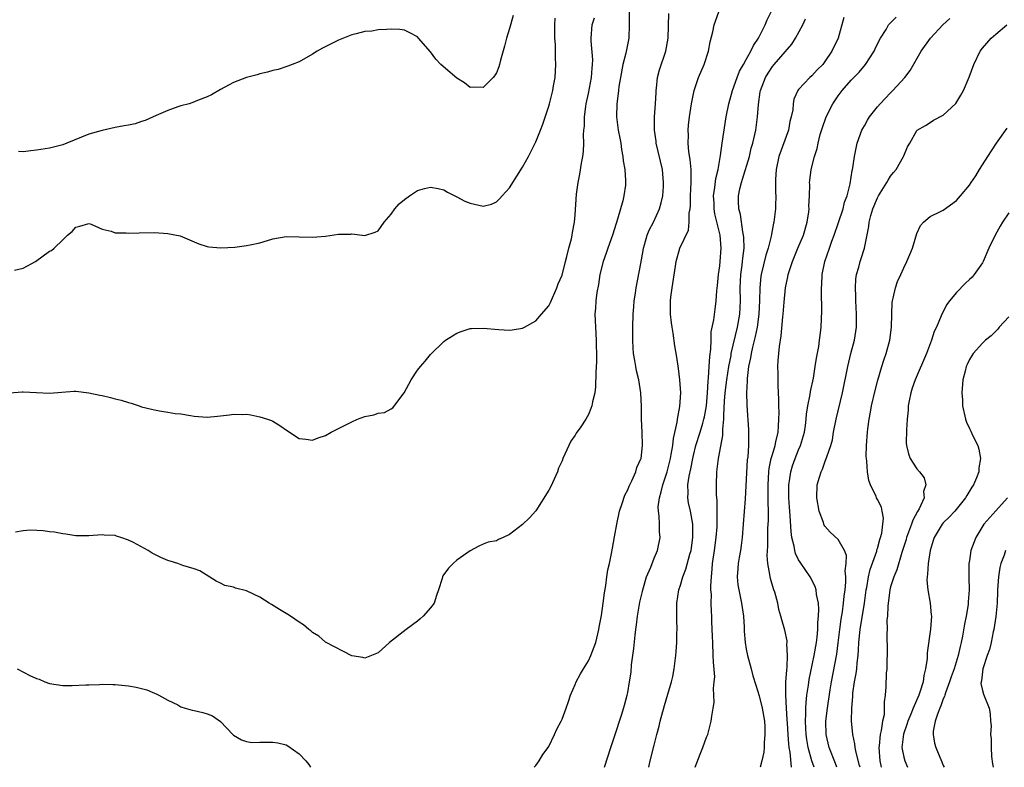
# Model space of a CAD drawing. Units: inches. Extents: x 2568000 to 2571000, y 1524000 to 1527000.
# Drawn here: x 2569114 to 2569264, y 1524000 to 1524114 of the extents above; entities that cross this region are included whole.
import ezdxf

# ---------------------------------------------------------------- set-up
doc = ezdxf.new("R2010")
doc.units = ezdxf.units.IN
doc.header["$MEASUREMENT"] = 0
doc.layers.add('LD25681524_2ft', color=133, linetype='Continuous')

msp = doc.modelspace()

# ---------------------------------------------------------------- linework, layer by layer
at = {"layer": 'LD25681524_2ft'}
for points, elevation in [([(2569112.98, 1524057.02), (2569114.85, 1524057.15), (2569115, 1524057.15), (2569117, 1524057.03), (2569119, 1524056.95), (2569120.89, 1524057.11), (2569122.76, 1524057.24), (2569123, 1524057.24), (2569124.99, 1524057.01), (2569126.65, 1524056.65), (2569127, 1524056.59), (2569128.29, 1524056.29), (2569129, 1524056.1), (2569129.88, 1524055.88), (2569131, 1524055.53), (2569131.42, 1524055.42), (2569132.63, 1524055), (2569133, 1524054.89), (2569134.54, 1524054.54), (2569135, 1524054.41), (2569135.74, 1524054.26), (2569137, 1524054.08), (2569138.12, 1524053.88), (2569139, 1524053.8), (2569140.47, 1524053.53), (2569141, 1524053.46), (2569143, 1524053.3), (2569144.57, 1524053.43), (2569146.37, 1524053.63), (2569147, 1524053.76), (2569148.32, 1524053.68), (2569149, 1524053.74), (2569149.65, 1524053.65), (2569151, 1524053.37), (2569152.18, 1524053), (2569152.78, 1524052.78), (2569153, 1524052.67), (2569154.03, 1524052.03), (2569155.2, 1524051.2), (2569157, 1524050.03), (2569158.03, 1524049.97), (2569159, 1524049.82), (2569159.86, 1524050.14), (2569161, 1524050.51), (2569161.84, 1524051), (2569163, 1524051.56), (2569165, 1524052.61), (2569165.88, 1524053), (2569167, 1524053.41), (2569168.36, 1524053.64), (2569169, 1524053.89), (2569169.97, 1524054.03), (2569171, 1524054.55), (2569171.26, 1524054.74), (2569172.99, 1524057.01), (2569173.69, 1524058.31), (2569174.02, 1524059), (2569175, 1524060.47), (2569175.43, 1524061), (2569176.17, 1524061.83), (2569177, 1524062.86), (2569179, 1524064.81), (2569179.26, 1524065), (2569180.3, 1524065.7), (2569181, 1524066.09), (2569181.65, 1524066.35), (2569183, 1524066.77), (2569183.22, 1524066.78), (2569185, 1524066.87), (2569187.37, 1524066.63), (2569189, 1524066.52), (2569189.42, 1524066.58), (2569191, 1524066.83), (2569191.27, 1524067), (2569193, 1524067.98), (2569193.87, 1524069), (2569195, 1524070.26), (2569195.24, 1524070.76), (2569196.21, 1524073), (2569196.42, 1524073.58), (2569197, 1524074.93), (2569197.51, 1524077), (2569197.74, 1524077.74), (2569198.02, 1524079), (2569198.44, 1524080.44), (2569198.53, 1524081), (2569198.57, 1524081.43), (2569198.9, 1524083), (2569199, 1524084.1), (2569199.22, 1524087.22), (2569199.44, 1524089), (2569199.71, 1524090.29), (2569199.96, 1524091.96), (2569200.16, 1524093), (2569200.25, 1524093.75), (2569200.31, 1524095), (2569200.28, 1524096.28), (2569200.32, 1524097), (2569200.39, 1524097.61), (2569200.41, 1524099), (2569200.6, 1524100.6), (2569200.66, 1524101), (2569201, 1524102.57), (2569201.46, 1524105), (2569201.56, 1524106.44), (2569201.65, 1524107), (2569201.68, 1524107.68), (2569201.41, 1524110.59), (2569201.42, 1524111), (2569201.6, 1524113), (2569201.91, 1524114.09)], 7882), ([(2569113.66, 1524075.66), (2569115, 1524075.96), (2569116.87, 1524077), (2569119, 1524078.55), (2569119.32, 1524078.68), (2569119.72, 1524079), (2569121, 1524080.3), (2569121.76, 1524081), (2569122.45, 1524081.55), (2569123, 1524082.23), (2569123.63, 1524082.37), (2569125, 1524082.77), (2569125.34, 1524082.66), (2569127, 1524081.94), (2569128.38, 1524081.62), (2569129, 1524081.37), (2569130.65, 1524081.35), (2569131, 1524081.31), (2569132.62, 1524081.38), (2569135, 1524081.4), (2569137, 1524081.28), (2569138.88, 1524080.88), (2569140.3, 1524080.3), (2569141, 1524079.98), (2569141.7, 1524079.7), (2569143, 1524079.28), (2569143.24, 1524079.24), (2569145.07, 1524079.07), (2569147.19, 1524079.19), (2569149, 1524079.42), (2569149.51, 1524079.51), (2569151, 1524079.85), (2569152.17, 1524080.17), (2569153, 1524080.43), (2569155, 1524080.78), (2569157, 1524080.76), (2569159, 1524080.68), (2569161, 1524080.84), (2569163, 1524081.14), (2569164.83, 1524081.17), (2569165, 1524081.2), (2569167, 1524080.96), (2569168.54, 1524081.46), (2569169, 1524081.64), (2569169.95, 1524083), (2569171, 1524084.18), (2569171.57, 1524085), (2569172.22, 1524085.78), (2569173, 1524086.45), (2569173.79, 1524087), (2569175, 1524087.78), (2569176.08, 1524088.08), (2569177, 1524088.29), (2569178.12, 1524088.12), (2569179, 1524087.91), (2569179.56, 1524087.55), (2569181, 1524086.84), (2569182.18, 1524086.18), (2569183, 1524085.88), (2569185, 1524085.42), (2569186.27, 1524085.73), (2569187, 1524086.05), (2569187.49, 1524086.51), (2569187.87, 1524087), (2569189, 1524088.22), (2569191, 1524091.36), (2569191.87, 1524093), (2569193, 1524095.2), (2569193.73, 1524097), (2569194.09, 1524097.91), (2569195, 1524100.66), (2569195.1, 1524101), (2569195.58, 1524103), (2569195.72, 1524103.72), (2569195.93, 1524105), (2569196.06, 1524107), (2569195.99, 1524107.99), (2569196.01, 1524109), (2569196, 1524110), (2569195.91, 1524111), (2569195.91, 1524113), (2569195.97, 1524114.03)], 7880), ([(2569207.23, 1524115), (2569207.22, 1524113), (2569207.17, 1524111), (2569207, 1524110.23), (2569206.7, 1524108.7), (2569206.24, 1524107), (2569205.87, 1524105), (2569205.65, 1524103.65), (2569205.6, 1524103), (2569205.37, 1524101.37), (2569205.35, 1524101), (2569205.3, 1524099), (2569205.56, 1524097), (2569205.78, 1524095.78), (2569205.94, 1524095), (2569206.05, 1524094.05), (2569206.27, 1524093), (2569206.32, 1524092.32), (2569206.56, 1524091), (2569206.66, 1524089.34), (2569206.66, 1524089), (2569206.63, 1524088.63), (2569206.4, 1524087), (2569206.24, 1524086.24), (2569205.43, 1524083.43), (2569205.21, 1524082.79), (2569204.67, 1524081), (2569203.97, 1524079), (2569203.73, 1524078.27), (2569203.26, 1524077), (2569202.76, 1524075), (2569202.52, 1524073.48), (2569202.29, 1524072.29), (2569202.14, 1524071), (2569202.1, 1524069.9), (2569202, 1524069), (2569202.02, 1524068.02), (2569202.07, 1524067), (2569202.2, 1524065), (2569202.2, 1524064.2), (2569202.24, 1524063), (2569202.25, 1524061.75), (2569202.12, 1524060.12), (2569202.09, 1524057.91), (2569201.96, 1524057), (2569201.63, 1524055.63), (2569201.53, 1524055), (2569201.4, 1524054.6), (2569201, 1524053.72), (2569200.6, 1524053), (2569199.85, 1524051.85), (2569199.16, 1524050.84), (2569199, 1524050.56), (2569198.35, 1524049.65), (2569198.02, 1524049), (2569197.13, 1524047), (2569197, 1524046.64), (2569196.48, 1524045.52), (2569196.29, 1524045), (2569195.27, 1524042.73), (2569195, 1524042.19), (2569193, 1524039.02), (2569192.02, 1524037.98), (2569191, 1524036.98), (2569189, 1524035.43), (2569188.02, 1524035), (2569187.33, 1524034.67), (2569187, 1524034.47), (2569185.75, 1524034.25), (2569185, 1524033.98), (2569184.32, 1524033.68), (2569183, 1524032.96), (2569181, 1524031.51), (2569180.44, 1524031), (2569179.7, 1524030.3), (2569178.87, 1524029.13), (2569178.81, 1524029), (2569178.76, 1524028.76), (2569178.18, 1524027), (2569177.87, 1524026.13), (2569177.51, 1524025), (2569177, 1524024.26), (2569175.88, 1524023), (2569175.41, 1524022.59), (2569175, 1524022.26), (2569173.27, 1524021), (2569170.74, 1524019), (2569169, 1524017.44), (2569168, 1524017), (2569167, 1524016.63), (2569166.7, 1524016.7), (2569165, 1524016.96), (2569161.09, 1524019), (2569161, 1524019.06), (2569159.96, 1524019.96), (2569159, 1524020.54), (2569158.77, 1524020.77), (2569158.45, 1524021), (2569157.67, 1524021.67), (2569157, 1524022.08), (2569155.69, 1524023), (2569155.26, 1524023.26), (2569155, 1524023.39), (2569154, 1524024), (2569152.77, 1524024.77), (2569152.44, 1524025), (2569151, 1524025.88), (2569149, 1524026.85), (2569147.28, 1524027.28), (2569147, 1524027.42), (2569145.66, 1524027.66), (2569145, 1524028.02), (2569144.34, 1524028.34), (2569141.89, 1524029.89), (2569141, 1524030.19), (2569139.28, 1524030.72), (2569138.52, 1524031), (2569137.36, 1524031.36), (2569137, 1524031.48), (2569135.94, 1524031.94), (2569134.62, 1524032.62), (2569133.99, 1524033), (2569131.8, 1524034.2), (2569131, 1524034.6), (2569129.85, 1524035), (2569129.2, 1524035.2), (2569129, 1524035.28), (2569127.34, 1524035.34), (2569127, 1524035.38), (2569125, 1524035.21), (2569123, 1524035.23), (2569121.47, 1524035.47), (2569121, 1524035.53), (2569119.77, 1524035.77), (2569119, 1524035.85), (2569118.02, 1524036.02), (2569116.09, 1524036.09), (2569115, 1524035.99), (2569113.81, 1524035.81)], 7884), ([(2569189.55, 1524114.45), (2569189, 1524112.45), (2569188.54, 1524111), (2569188.24, 1524109.76), (2569187.64, 1524107.64), (2569187.49, 1524107), (2569187.39, 1524106.61), (2569187, 1524105.7), (2569186.73, 1524105.27), (2569186.5, 1524105), (2569185, 1524103.5), (2569183.51, 1524103.51), (2569183, 1524103.5), (2569182.17, 1524104.17), (2569181, 1524104.89), (2569178.53, 1524107), (2569177.79, 1524107.79), (2569177, 1524108.92), (2569175.17, 1524111), (2569175, 1524111.17), (2569173.81, 1524111.81), (2569173, 1524112.19), (2569172.29, 1524112.29), (2569171, 1524112.38), (2569170.3, 1524112.3), (2569169, 1524112.24), (2569168.07, 1524112.07), (2569167, 1524112), (2569165.64, 1524111.64), (2569165, 1524111.5), (2569163.23, 1524110.77), (2569163, 1524110.69), (2569160.54, 1524109.46), (2569159.71, 1524109), (2569159, 1524108.54), (2569157, 1524107.41), (2569155.95, 1524107), (2569155.28, 1524106.72), (2569153.77, 1524106.23), (2569153, 1524106.09), (2569152.17, 1524105.83), (2569151, 1524105.57), (2569150.58, 1524105.42), (2569149, 1524104.99), (2569147, 1524104.22), (2569145, 1524103.16), (2569143.63, 1524102.37), (2569143, 1524102.08), (2569141.51, 1524101.51), (2569140.81, 1524101.18), (2569140.24, 1524101), (2569139, 1524100.67), (2569138.53, 1524100.53), (2569137, 1524099.99), (2569135.24, 1524099.24), (2569133.54, 1524098.46), (2569133, 1524098.3), (2569132.04, 1524097.96), (2569131, 1524097.77), (2569130.38, 1524097.62), (2569129, 1524097.38), (2569127, 1524096.94), (2569125, 1524096.35), (2569121.64, 1524095), (2569121, 1524094.76), (2569119, 1524094.26), (2569117, 1524093.95), (2569116.14, 1524093.86), (2569115, 1524093.71), (2569114.28, 1524093.72)], 7878), ([(2569192.77, 1524000), (2569193, 1524000.26), (2569193.5, 1524001), (2569194.05, 1524001.95), (2569194.88, 1524003), (2569195, 1524003.18), (2569195.86, 1524005), (2569196.19, 1524005.81), (2569196.85, 1524007), (2569197, 1524007.31), (2569197.64, 1524009), (2569197.97, 1524010.03), (2569198.3, 1524011), (2569199, 1524012.62), (2569199.14, 1524013), (2569199.79, 1524014.21), (2569200.25, 1524015), (2569201, 1524016.21), (2569201.4, 1524017), (2569202.15, 1524019), (2569202.61, 1524021), (2569202.65, 1524021.35), (2569203, 1524023.12), (2569203.26, 1524025), (2569203.44, 1524026.56), (2569203.66, 1524027.66), (2569203.82, 1524029), (2569203.96, 1524030.04), (2569204.2, 1524031), (2569204.54, 1524032.54), (2569204.66, 1524033.34), (2569205, 1524035.07), (2569205.32, 1524037), (2569205.75, 1524039), (2569206.17, 1524040.17), (2569206.55, 1524041.45), (2569207, 1524042.23), (2569207.19, 1524042.81), (2569207.62, 1524043.62), (2569208.2, 1524045), (2569208.38, 1524045.62), (2569209, 1524046.94), (2569209.02, 1524047), (2569209.23, 1524049), (2569209.18, 1524051), (2569209.09, 1524053), (2569209.09, 1524054.91), (2569209.01, 1524057), (2569208.67, 1524059), (2569208.33, 1524060.33), (2569208.2, 1524061), (2569208.07, 1524061.93), (2569207.87, 1524063), (2569207.81, 1524063.81), (2569207.75, 1524065), (2569207.75, 1524066.25), (2569207.75, 1524067), (2569207.83, 1524069), (2569207.9, 1524070.1), (2569207.97, 1524071), (2569208.15, 1524072.15), (2569208.25, 1524073), (2569209, 1524076.67), (2569209.34, 1524078.66), (2569209.38, 1524079), (2569209.55, 1524079.55), (2569209.94, 1524081), (2569210.23, 1524081.77), (2569210.89, 1524083), (2569211.83, 1524085), (2569212.1, 1524085.9), (2569212.32, 1524087), (2569212.41, 1524088.41), (2569212.46, 1524089), (2569212.27, 1524091), (2569211.34, 1524095), (2569211.31, 1524095.31), (2569211.08, 1524097), (2569211.07, 1524099), (2569211.21, 1524101), (2569211.3, 1524102.7), (2569211.33, 1524103), (2569211.39, 1524103.39), (2569211.54, 1524105), (2569211.82, 1524106.18), (2569212.77, 1524109), (2569213.14, 1524111), (2569213.27, 1524114.73)], 7886), ([(2569203.45, 1524000), (2569204.41, 1524003), (2569205, 1524004.71), (2569206.11, 1524008.11), (2569206.52, 1524009.48), (2569206.93, 1524011), (2569207, 1524011.38), (2569207.28, 1524013), (2569207.5, 1524014.5), (2569207.58, 1524015.58), (2569207.78, 1524017), (2569207.91, 1524018.09), (2569208.1, 1524020.1), (2569208.2, 1524021), (2569208.31, 1524021.69), (2569208.48, 1524023), (2569208.85, 1524025.15), (2569209.23, 1524026.77), (2569209.27, 1524027), (2569209.87, 1524029), (2569210.49, 1524030.49), (2569211, 1524031.82), (2569211.5, 1524033), (2569211.92, 1524035), (2569211.83, 1524035.83), (2569211.82, 1524037), (2569211.79, 1524038.21), (2569211.65, 1524039), (2569211.64, 1524039.64), (2569211.82, 1524041), (2569212.09, 1524041.91), (2569212.32, 1524043), (2569212.97, 1524045), (2569213.48, 1524047), (2569213.6, 1524047.6), (2569213.84, 1524049), (2569213.94, 1524050.06), (2569214.52, 1524052.52), (2569214.55, 1524053), (2569214.92, 1524054.92), (2569215.05, 1524057), (2569214.91, 1524059), (2569214.7, 1524060.7), (2569214.45, 1524062.45), (2569214.16, 1524064.16), (2569213.9, 1524066.1), (2569213.75, 1524067), (2569213.66, 1524067.66), (2569213.52, 1524069), (2569213.51, 1524069.51), (2569213.51, 1524071), (2569213.57, 1524071.57), (2569213.77, 1524073), (2569214.27, 1524076.27), (2569214.35, 1524077), (2569214.91, 1524079), (2569216.22, 1524081.78), (2569216.34, 1524083), (2569216.35, 1524084.35), (2569216.47, 1524085), (2569216.52, 1524085.48), (2569216.55, 1524087), (2569216.65, 1524089), (2569216.63, 1524089.37), (2569216.63, 1524091), (2569216.51, 1524092.51), (2569216.29, 1524093.71), (2569216.2, 1524095), (2569216.24, 1524096.24), (2569216.2, 1524097), (2569216.26, 1524097.74), (2569216.41, 1524099), (2569216.7, 1524101), (2569216.74, 1524101.26), (2569217.09, 1524103), (2569217.74, 1524105), (2569218.6, 1524107), (2569219.27, 1524109), (2569219.55, 1524110.45), (2569219.95, 1524111.95), (2569220.17, 1524113), (2569220.84, 1524115)], 7888), ([(2569210.2, 1524000), (2569210.26, 1524000.26), (2569210.42, 1524001), (2569211, 1524003.38), (2569211.42, 1524005), (2569211.76, 1524006.24), (2569211.91, 1524007), (2569212.58, 1524009.42), (2569213.11, 1524011.11), (2569213.63, 1524013), (2569213.83, 1524013.83), (2569214.05, 1524015), (2569214.32, 1524017), (2569214.38, 1524017.62), (2569214.48, 1524019), (2569214.48, 1524020.48), (2569214.51, 1524021), (2569214.45, 1524022.45), (2569214.46, 1524024.46), (2569214.48, 1524025), (2569214.76, 1524027), (2569215, 1524027.71), (2569215.38, 1524029), (2569215.85, 1524030.15), (2569216.45, 1524032.45), (2569216.63, 1524033), (2569216.91, 1524035), (2569216.88, 1524037), (2569216.52, 1524039), (2569216.25, 1524040.25), (2569216.13, 1524041), (2569216.2, 1524041.8), (2569216.16, 1524043), (2569216.34, 1524044.34), (2569216.59, 1524045.41), (2569216.89, 1524047), (2569217, 1524047.48), (2569217.38, 1524049), (2569218, 1524051), (2569218.41, 1524052.41), (2569218.59, 1524053), (2569218.67, 1524053.33), (2569218.96, 1524055), (2569219.12, 1524057), (2569219.21, 1524058.79), (2569219.28, 1524059.28), (2569219.4, 1524061), (2569219.47, 1524062.53), (2569219.66, 1524063.66), (2569219.67, 1524065), (2569219.71, 1524066.29), (2569220.11, 1524068.11), (2569220.28, 1524069.72), (2569220.46, 1524071), (2569220.55, 1524072.55), (2569220.64, 1524073.36), (2569220.79, 1524075), (2569221, 1524076.35), (2569221.07, 1524077), (2569221.2, 1524079), (2569221.04, 1524081), (2569220.25, 1524084.25), (2569220.14, 1524085), (2569220.12, 1524085.88), (2569220.06, 1524087), (2569220.25, 1524088.25), (2569220.39, 1524089.61), (2569220.73, 1524091), (2569221.11, 1524093.11), (2569221.38, 1524095), (2569221.99, 1524099), (2569222.37, 1524101), (2569222.93, 1524103), (2569223.63, 1524105), (2569224.01, 1524105.99), (2569224.59, 1524107), (2569225, 1524107.76), (2569225.72, 1524109), (2569226.11, 1524109.89), (2569226.91, 1524111), (2569227.92, 1524113), (2569228.23, 1524113.77), (2569228.84, 1524115)], 7890), ([(2569217.24, 1524000), (2569218, 1524002), (2569218.42, 1524003), (2569219, 1524004.61), (2569219.16, 1524005), (2569219.71, 1524007), (2569219.78, 1524007.78), (2569219.97, 1524009), (2569220.13, 1524009.87), (2569220.1, 1524011), (2569220.02, 1524012.02), (2569220.17, 1524013), (2569220.24, 1524013.76), (2569220.02, 1524016.02), (2569220.01, 1524017), (2569219.92, 1524019), (2569219.91, 1524019.91), (2569219.81, 1524022.19), (2569219.78, 1524023), (2569219.72, 1524023.72), (2569219.68, 1524025), (2569219.72, 1524026.28), (2569219.65, 1524027), (2569219.62, 1524027.62), (2569219.72, 1524029), (2569219.85, 1524030.15), (2569219.91, 1524031), (2569220.21, 1524033), (2569220.47, 1524035), (2569220.59, 1524036.59), (2569220.61, 1524037), (2569220.59, 1524037.41), (2569220.62, 1524039), (2569220.6, 1524040.6), (2569220.51, 1524041.49), (2569220.49, 1524043), (2569220.55, 1524045), (2569220.62, 1524045.38), (2569220.79, 1524047), (2569221.47, 1524050.53), (2569221.48, 1524051), (2569221.46, 1524051.46), (2569221.61, 1524053), (2569221.6, 1524053.6), (2569221.72, 1524055.72), (2569221.82, 1524057), (2569222.06, 1524059), (2569222.37, 1524061), (2569222.71, 1524062.71), (2569222.75, 1524063), (2569223.72, 1524067), (2569224.05, 1524069), (2569224.14, 1524071), (2569224.11, 1524073), (2569224.2, 1524075), (2569224.41, 1524076.41), (2569224.48, 1524077), (2569224.5, 1524077.5), (2569224.69, 1524079), (2569224.65, 1524080.65), (2569224.62, 1524081), (2569224.5, 1524081.5), (2569224.14, 1524084.14), (2569223.9, 1524085), (2569223.83, 1524086.17), (2569223.83, 1524087), (2569224.05, 1524088.05), (2569224.28, 1524089), (2569224.47, 1524089.53), (2569225.5, 1524093), (2569225.78, 1524094.22), (2569226.01, 1524095), (2569226.34, 1524096.34), (2569226.48, 1524097), (2569226.76, 1524099), (2569226.87, 1524100.87), (2569227.16, 1524102.84), (2569227.18, 1524103), (2569227.95, 1524105), (2569228.34, 1524105.66), (2569229, 1524106.65), (2569229.28, 1524107), (2569231.94, 1524110.06), (2569232.54, 1524111), (2569233.62, 1524113), (2569234.05, 1524113.95)], 7892), ([(2569239.88, 1524114.12), (2569239.03, 1524111), (2569238.07, 1524109), (2569237, 1524107.42), (2569236.67, 1524107), (2569235.82, 1524106.18), (2569235, 1524105.24), (2569234.71, 1524105), (2569233, 1524103.17), (2569232.87, 1524103), (2569232.28, 1524101.72), (2569232.15, 1524101), (2569232.1, 1524100.1), (2569231.86, 1524099), (2569231.68, 1524098.32), (2569231.44, 1524097), (2569229.98, 1524093), (2569229.58, 1524091), (2569229.49, 1524089.49), (2569229.47, 1524087.47), (2569229.51, 1524087), (2569229.46, 1524085.46), (2569229.46, 1524085), (2569229.25, 1524083), (2569229.19, 1524082.81), (2569228.86, 1524081.14), (2569228.83, 1524080.83), (2569228.37, 1524079), (2569228.03, 1524077.97), (2569227.3, 1524075), (2569227.26, 1524074.74), (2569227.08, 1524073), (2569227.05, 1524071.05), (2569226.93, 1524069), (2569226.67, 1524067), (2569226.41, 1524065.59), (2569225.97, 1524063.97), (2569225.76, 1524063), (2569225.68, 1524062.32), (2569225.36, 1524061), (2569225.16, 1524059.16), (2569225.17, 1524058.83), (2569225.09, 1524057), (2569225.11, 1524055.11), (2569225.38, 1524051.38), (2569225.38, 1524051), (2569225.35, 1524050.65), (2569225.35, 1524049), (2569225.25, 1524047.25), (2569225.19, 1524046.81), (2569224.85, 1524040.85), (2569224.56, 1524037), (2569224.4, 1524035), (2569224.24, 1524033.76), (2569224.13, 1524033), (2569223.94, 1524031.94), (2569223.79, 1524031), (2569223.76, 1524030.24), (2569223.65, 1524029), (2569223.77, 1524027.77), (2569223.88, 1524027), (2569224.32, 1524025), (2569224.6, 1524023), (2569224.69, 1524021.31), (2569224.7, 1524020.7), (2569224.84, 1524019), (2569225, 1524018), (2569225.2, 1524017), (2569225.78, 1524015), (2569226.05, 1524013.95), (2569226.51, 1524012.51), (2569227, 1524010.88), (2569227.46, 1524009), (2569227.79, 1524007), (2569227.85, 1524006.15), (2569227.87, 1524005), (2569227.74, 1524003.74), (2569227.75, 1524003), (2569227.71, 1524002.29), (2569227.42, 1524001), (2569227.15, 1524000)], 7894), ([(2569231.92, 1524000), (2569231.71, 1524002.29), (2569231.56, 1524003), (2569231.5, 1524003.5), (2569231.39, 1524005), (2569231.28, 1524006.72), (2569231.26, 1524007.26), (2569231.13, 1524009), (2569231.04, 1524010.96), (2569231.07, 1524013), (2569231.2, 1524014.8), (2569231.27, 1524015.27), (2569231.33, 1524017), (2569231.21, 1524018.79), (2569231.23, 1524019), (2569231.23, 1524019.23), (2569230.89, 1524020.89), (2569230.44, 1524022.44), (2569230.3, 1524023), (2569230, 1524024), (2569229.81, 1524025), (2569229.36, 1524026.64), (2569229.25, 1524027), (2569229.17, 1524027.17), (2569228.72, 1524028.72), (2569228.65, 1524029), (2569228.63, 1524029.37), (2569228.31, 1524031), (2569228.22, 1524032.22), (2569228.32, 1524033.68), (2569228.33, 1524036.33), (2569228.39, 1524037.61), (2569228.39, 1524039), (2569228.35, 1524040.35), (2569228.37, 1524041.63), (2569228.34, 1524043), (2569228.46, 1524045), (2569228.52, 1524045.48), (2569228.84, 1524047), (2569229, 1524047.6), (2569229.41, 1524049), (2569229.55, 1524049.55), (2569229.86, 1524051), (2569229.94, 1524051.94), (2569230, 1524053), (2569230.02, 1524054.02), (2569229.98, 1524055), (2569230.01, 1524056.01), (2569229.86, 1524058.14), (2569229.89, 1524059.89), (2569229.85, 1524061), (2569229.9, 1524061.9), (2569230.08, 1524064.08), (2569230.34, 1524065.66), (2569230.59, 1524068.59), (2569230.65, 1524069), (2569230.78, 1524070.78), (2569231, 1524073), (2569231.36, 1524074.64), (2569231.42, 1524075), (2569231.6, 1524075.6), (2569232.06, 1524077), (2569232.87, 1524079), (2569233.72, 1524081), (2569234.31, 1524083), (2569234.53, 1524084.53), (2569234.58, 1524085), (2569234.57, 1524085.43), (2569234.65, 1524087), (2569234.69, 1524088.69), (2569234.67, 1524089), (2569234.68, 1524089.32), (2569234.89, 1524091), (2569235.41, 1524093), (2569235.81, 1524094.19), (2569235.98, 1524095), (2569236.3, 1524096.3), (2569236.63, 1524097.37), (2569237.13, 1524098.87), (2569237.18, 1524099), (2569238.18, 1524101), (2569239, 1524102.23), (2569239.6, 1524103), (2569241, 1524104.57), (2569242.2, 1524105.8), (2569243.16, 1524107), (2569244.51, 1524109), (2569244.65, 1524109.35), (2569245, 1524110.13), (2569245.45, 1524111), (2569246.31, 1524112.31), (2569246.68, 1524113), (2569246.82, 1524113.18), (2569247, 1524113.3), (2569247.83, 1524114.17)], 7896), ([(2569235.34, 1524000), (2569235, 1524001), (2569234.44, 1524003), (2569234.24, 1524004.24), (2569234.14, 1524005), (2569234.09, 1524005.91), (2569234.06, 1524007), (2569234.12, 1524008.12), (2569234.11, 1524009), (2569234.14, 1524009.86), (2569234.27, 1524011), (2569234.51, 1524012.51), (2569234.62, 1524013.38), (2569235.36, 1524017), (2569235.7, 1524019), (2569235.81, 1524019.81), (2569235.93, 1524021), (2569235.94, 1524022.06), (2569236.04, 1524023), (2569236.09, 1524024.09), (2569236, 1524025), (2569235.72, 1524026.28), (2569235.68, 1524027), (2569235.54, 1524027.54), (2569234.77, 1524029), (2569233.21, 1524031.21), (2569233, 1524031.57), (2569232.53, 1524032.53), (2569232.41, 1524033), (2569232.32, 1524033.68), (2569231.99, 1524035), (2569231.87, 1524035.87), (2569231.73, 1524038.27), (2569231.61, 1524039.61), (2569231.51, 1524041), (2569231.49, 1524042.51), (2569231.49, 1524043), (2569231.6, 1524043.6), (2569231.8, 1524045), (2569232.09, 1524045.91), (2569232.48, 1524047), (2569233, 1524048.33), (2569233.29, 1524049), (2569233.88, 1524051), (2569234.04, 1524052.04), (2569234.16, 1524053), (2569234.22, 1524053.78), (2569234.4, 1524055), (2569234.75, 1524056.75), (2569234.81, 1524057.19), (2569235.25, 1524059.25), (2569235.54, 1524061), (2569235.72, 1524062.28), (2569236.07, 1524064.08), (2569236.2, 1524065), (2569236.27, 1524065.73), (2569236.42, 1524067), (2569236.52, 1524069.48), (2569236.49, 1524072.49), (2569236.5, 1524073), (2569236.54, 1524073.46), (2569236.6, 1524075), (2569236.97, 1524076.97), (2569237.68, 1524079), (2569238.07, 1524080.07), (2569238.43, 1524081), (2569239.08, 1524082.92), (2569239.76, 1524085), (2569240, 1524086), (2569240.37, 1524087), (2569240.82, 1524088.82), (2569241.14, 1524090.86), (2569241.19, 1524091), (2569241.24, 1524091.24), (2569241.5, 1524093), (2569241.91, 1524095), (2569242.63, 1524097), (2569242.76, 1524097.24), (2569243, 1524097.64), (2569243.49, 1524098.51), (2569243.8, 1524099), (2569245, 1524100.53), (2569245.4, 1524101), (2569247, 1524102.69), (2569247.32, 1524103), (2569249.15, 1524105), (2569249.95, 1524106.05), (2569251.64, 1524109), (2569253.07, 1524111), (2569254.96, 1524113), (2569256.02, 1524113.98)], 7898), ([(2569238.8, 1524000), (2569238.59, 1524000.59), (2569237.66, 1524003), (2569237.17, 1524005), (2569237.14, 1524007), (2569237.38, 1524009), (2569237.8, 1524011.8), (2569238.01, 1524013), (2569238.8, 1524017.2), (2569239.03, 1524018.97), (2569239.25, 1524021), (2569239.46, 1524022.54), (2569239.65, 1524023.65), (2569239.84, 1524025), (2569239.93, 1524026.07), (2569240.07, 1524027), (2569240.2, 1524028.2), (2569240.19, 1524029), (2569240.09, 1524029.91), (2569240.23, 1524031), (2569240.26, 1524032.26), (2569239.96, 1524033), (2569239, 1524034.66), (2569237.81, 1524035.81), (2569237, 1524036.71), (2569236.88, 1524036.88), (2569236.83, 1524037), (2569236.76, 1524037.24), (2569236.12, 1524039), (2569235.76, 1524041), (2569235.84, 1524043), (2569236.15, 1524044.15), (2569236.43, 1524045), (2569236.63, 1524045.37), (2569237, 1524046.47), (2569237.21, 1524047), (2569237.27, 1524047.27), (2569237.88, 1524049), (2569238.13, 1524049.87), (2569238.33, 1524051), (2569238.72, 1524053), (2569239.69, 1524057), (2569240.47, 1524061), (2569240.96, 1524063), (2569241.49, 1524065), (2569241.8, 1524067), (2569241.82, 1524069), (2569241.7, 1524071), (2569241.7, 1524071.7), (2569241.63, 1524073), (2569241.71, 1524074.28), (2569241.81, 1524075), (2569242.15, 1524076.15), (2569242.38, 1524077), (2569242.54, 1524077.46), (2569243.01, 1524079), (2569243.67, 1524082.33), (2569243.75, 1524083), (2569244, 1524084), (2569244.3, 1524085), (2569245, 1524086.7), (2569245.16, 1524087), (2569246.41, 1524089), (2569246.61, 1524089.39), (2569247, 1524090), (2569247.44, 1524090.56), (2569247.82, 1524091), (2569248.97, 1524093), (2569249, 1524093.1), (2569249.56, 1524094.44), (2569249.92, 1524095), (2569251, 1524096.93), (2569251.06, 1524097), (2569252.3, 1524097.7), (2569253, 1524098.17), (2569253.51, 1524098.49), (2569255, 1524099.28), (2569256.94, 1524101.06), (2569257.7, 1524102.3), (2569258.08, 1524103), (2569258.93, 1524105.07), (2569259.65, 1524107), (2569260.65, 1524109), (2569261, 1524109.47), (2569262.32, 1524111), (2569263, 1524111.6), (2569264.69, 1524113)], 7900), ([(2569242.34, 1524000), (2569242.28, 1524000.28), (2569241.74, 1524002.26), (2569241.61, 1524003), (2569241.57, 1524003.57), (2569241.24, 1524005), (2569241.05, 1524007.05), (2569241.08, 1524009), (2569241.24, 1524010.76), (2569241.24, 1524011), (2569241.27, 1524011.27), (2569241.51, 1524013), (2569241.74, 1524014.26), (2569241.84, 1524015), (2569241.91, 1524015.91), (2569242.06, 1524017), (2569242.13, 1524017.87), (2569242.17, 1524019), (2569242.36, 1524021), (2569243.01, 1524025), (2569243.28, 1524027), (2569243.36, 1524027.36), (2569243.65, 1524029), (2569243.91, 1524030.09), (2569244.88, 1524032.88), (2569244.92, 1524033.08), (2569245, 1524033.32), (2569245.34, 1524034.66), (2569245.46, 1524035), (2569245.66, 1524035.66), (2569245.79, 1524037), (2569245.93, 1524037.93), (2569245.72, 1524039), (2569245.59, 1524039.59), (2569245, 1524040.76), (2569244.86, 1524041), (2569244.79, 1524041.21), (2569243.92, 1524043), (2569243.66, 1524043.66), (2569243.5, 1524045), (2569243.38, 1524046.62), (2569243.31, 1524047), (2569243.3, 1524047.3), (2569243.31, 1524049), (2569243.46, 1524051), (2569243.52, 1524051.52), (2569243.73, 1524053), (2569243.95, 1524054.05), (2569244.1, 1524055), (2569244.64, 1524057.36), (2569245.06, 1524058.94), (2569245.66, 1524061), (2569245.99, 1524061.99), (2569246.3, 1524063), (2569246.87, 1524065), (2569247.15, 1524067), (2569247.17, 1524069), (2569247.25, 1524070.75), (2569247.29, 1524071), (2569247.41, 1524071.41), (2569247.74, 1524073), (2569248.07, 1524073.93), (2569248.55, 1524075), (2569249, 1524076.05), (2569249.49, 1524077), (2569249.92, 1524078.08), (2569250.32, 1524079), (2569251, 1524081.24), (2569251.53, 1524082.47), (2569252, 1524083), (2569253, 1524083.82), (2569254.59, 1524084.59), (2569255, 1524084.82), (2569257, 1524086.3), (2569257.63, 1524087), (2569259, 1524088.61), (2569259.27, 1524089), (2569259.96, 1524090.04), (2569260.53, 1524091), (2569261, 1524091.69), (2569261.77, 1524093), (2569263.09, 1524095), (2569264.72, 1524097.28)], 7902), ([(2569265, 1524084.4), (2569264.04, 1524083), (2569263.65, 1524082.35), (2569262.92, 1524081), (2569261.94, 1524079), (2569261.1, 1524077), (2569261, 1524076.8), (2569259.73, 1524075), (2569259.39, 1524074.61), (2569259, 1524074.23), (2569258.36, 1524073.64), (2569257, 1524072.27), (2569255.96, 1524071), (2569255.54, 1524070.46), (2569254.8, 1524069), (2569254.71, 1524068.71), (2569253.96, 1524067), (2569253.64, 1524066.36), (2569253.23, 1524065), (2569252.45, 1524063), (2569250.71, 1524059), (2569250.3, 1524057.7), (2569250.05, 1524057), (2569249.8, 1524055.8), (2569249.68, 1524055), (2569249.66, 1524054.34), (2569249.51, 1524053), (2569249.39, 1524051.39), (2569249.36, 1524049.36), (2569249.39, 1524049), (2569249.7, 1524047.7), (2569249.98, 1524047), (2569251, 1524045.44), (2569251.37, 1524045), (2569252.08, 1524044.08), (2569252.38, 1524043), (2569252.02, 1524041.98), (2569252.08, 1524041), (2569251.33, 1524039.33), (2569251.08, 1524038.92), (2569250.37, 1524037.63), (2569250.18, 1524037), (2569249.43, 1524035), (2569249.34, 1524034.66), (2569248.71, 1524032.71), (2569247.93, 1524030.07), (2569247.47, 1524029), (2569247, 1524027.49), (2569246.87, 1524027), (2569246.55, 1524024.55), (2569246.5, 1524023), (2569246.44, 1524022.44), (2569246.46, 1524021), (2569246.43, 1524020.43), (2569246.48, 1524017.52), (2569246.48, 1524017), (2569246.44, 1524016.44), (2569246.42, 1524015), (2569246.34, 1524014.34), (2569246.25, 1524012.25), (2569246.17, 1524011), (2569246.01, 1524009.99), (2569246.04, 1524009), (2569246, 1524008), (2569245.75, 1524007), (2569245.58, 1524005.58), (2569245.42, 1524005), (2569245.26, 1524003.26), (2569245.22, 1524003), (2569245.36, 1524001), (2569245.57, 1524000)], 7904), ([(2569265, 1524068.59), (2569263.54, 1524067), (2569263.3, 1524066.7), (2569262.3, 1524065.7), (2569261.42, 1524065), (2569261, 1524064.57), (2569259.56, 1524063), (2569259, 1524062.09), (2569258.67, 1524061.33), (2569258.51, 1524061), (2569258.32, 1524060.32), (2569258.01, 1524059), (2569257.85, 1524057), (2569257.93, 1524055.93), (2569257.96, 1524055), (2569258.38, 1524053), (2569258.55, 1524052.56), (2569259, 1524051.55), (2569259.18, 1524051.18), (2569259.46, 1524050.54), (2569260.25, 1524049), (2569260.44, 1524048.44), (2569260.66, 1524047), (2569260.43, 1524045.57), (2569260.41, 1524045), (2569260.07, 1524044.07), (2569259.63, 1524043), (2569259.38, 1524042.62), (2569258.61, 1524041.39), (2569258.4, 1524041), (2569256.78, 1524039), (2569255.92, 1524038.08), (2569255, 1524037.19), (2569254.84, 1524037), (2569253.61, 1524035), (2569253.45, 1524034.55), (2569253.02, 1524033), (2569252.73, 1524031), (2569252.62, 1524029.38), (2569252.54, 1524029), (2569252.5, 1524028.5), (2569252.64, 1524027), (2569253.02, 1524025), (2569253.19, 1524023.19), (2569253.2, 1524023), (2569253.05, 1524021.05), (2569252.55, 1524017.45), (2569252.54, 1524016.54), (2569252.33, 1524015), (2569252.04, 1524013.96), (2569251.94, 1524013), (2569251.46, 1524011.46), (2569251.29, 1524011), (2569250.44, 1524009), (2569250.07, 1524008.07), (2569249.63, 1524007), (2569249.49, 1524006.51), (2569248.96, 1524005.04), (2569248.72, 1524003), (2569249, 1524001.56), (2569249.15, 1524001), (2569249.57, 1524000)], 7906), ([(2569264.81, 1524041), (2569263, 1524039.06), (2569261.2, 1524037), (2569259.95, 1524035), (2569259.22, 1524033), (2569259, 1524031.46), (2569258.92, 1524031), (2569258.89, 1524029.11), (2569258.91, 1524028.91), (2569258.93, 1524027), (2569258.8, 1524025.2), (2569258.82, 1524025), (2569258.8, 1524024.8), (2569258.5, 1524023), (2569258.23, 1524021.77), (2569257.94, 1524019.94), (2569257.74, 1524019), (2569257.59, 1524018.41), (2569257.3, 1524017), (2569256.66, 1524015), (2569256.22, 1524013.78), (2569255.96, 1524013), (2569255.33, 1524011.33), (2569255.23, 1524011), (2569255.2, 1524010.8), (2569255, 1524010.41), (2569254.64, 1524009.36), (2569254.47, 1524009), (2569254.11, 1524008.11), (2569253.8, 1524007), (2569253.49, 1524005.49), (2569253.48, 1524005), (2569253.68, 1524003.68), (2569253.86, 1524003), (2569254.48, 1524001.52), (2569254.81, 1524000.81), (2569255, 1524000.28), (2569255.14, 1524000)], 7908), ([(2569264.5, 1524033), (2569264.28, 1524032.28), (2569263.77, 1524031), (2569263.61, 1524030.39), (2569263.39, 1524029), (2569263.25, 1524027), (2569263.26, 1524026.74), (2569263.19, 1524025), (2569263.02, 1524022.98), (2569262.71, 1524021), (2569262.61, 1524020.61), (2569262.29, 1524019), (2569262.06, 1524017.94), (2569261.71, 1524017), (2569261.01, 1524015.01), (2569260.84, 1524013.16), (2569260.78, 1524013), (2569260.75, 1524012.75), (2569261, 1524011.68), (2569261.14, 1524011.14), (2569261.97, 1524009), (2569262.16, 1524008.16), (2569262.2, 1524007), (2569262.29, 1524006.29), (2569262.22, 1524005), (2569262.31, 1524004.31), (2569262.29, 1524003), (2569262.36, 1524001.64), (2569262.52, 1524000.52), (2569262.58, 1524000)], 7910), ([(2569114.1, 1524015), (2569116.01, 1524013.99), (2569117, 1524013.52), (2569117.4, 1524013.4), (2569118.31, 1524013), (2569119, 1524012.76), (2569121, 1524012.46), (2569122.45, 1524012.45), (2569124.53, 1524012.53), (2569125, 1524012.58), (2569126.61, 1524012.61), (2569127, 1524012.65), (2569128.61, 1524012.61), (2569129, 1524012.62), (2569131, 1524012.42), (2569132.19, 1524012.19), (2569133.79, 1524011.79), (2569135, 1524011.28), (2569135.21, 1524011.21), (2569135.63, 1524011), (2569137, 1524010.2), (2569138.51, 1524009.49), (2569139, 1524009.23), (2569139.66, 1524009), (2569140.7, 1524008.7), (2569141, 1524008.67), (2569142.33, 1524008.33), (2569143, 1524008.12), (2569143.82, 1524007.82), (2569145, 1524006.95), (2569146.89, 1524005), (2569147, 1524004.91), (2569148.19, 1524004.19), (2569149, 1524003.92), (2569149.77, 1524003.77), (2569151, 1524003.82), (2569151.81, 1524003.81), (2569153, 1524003.85), (2569153.75, 1524003.75), (2569155, 1524003.4), (2569155.29, 1524003.29), (2569157, 1524002.03), (2569157.99, 1524001), (2569158.45, 1524000.45), (2569158.71, 1524000)], 7886)]:
    msp.add_lwpolyline(points, dxfattribs=dict(at, elevation=elevation))

doc.saveas('drawing.dxf')
